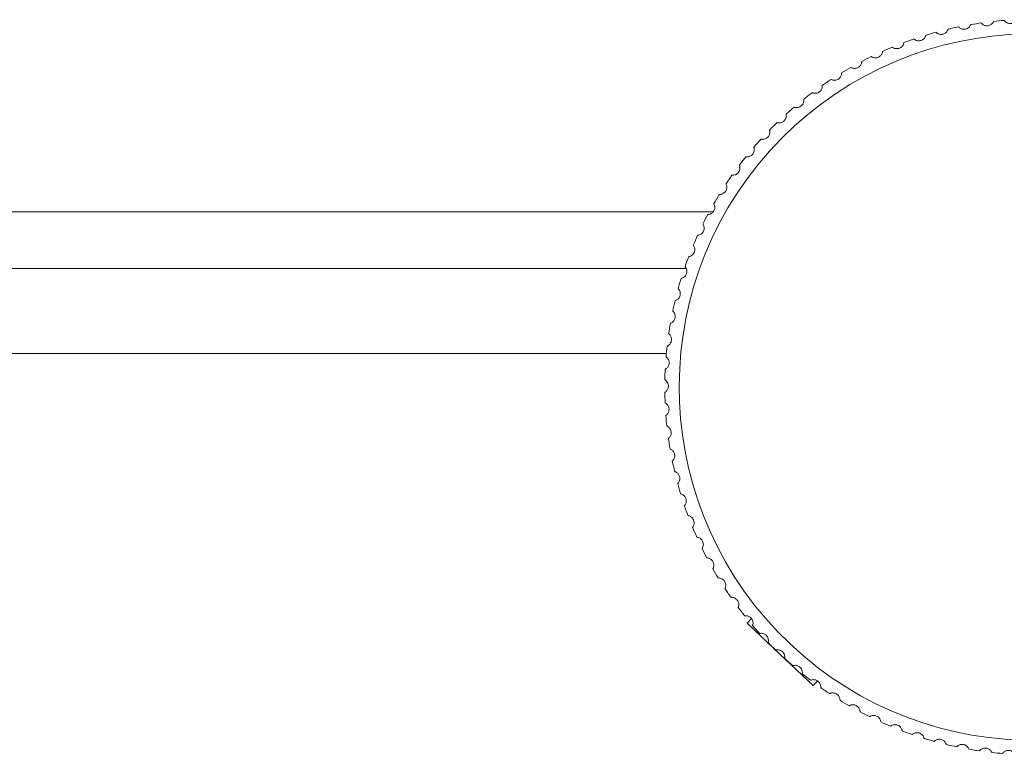
# Model space of a CAD drawing. Units: inches. Extents: x 0.5 to 43.5, y 0.3 to 33.8.
# Drawn here: x 19.1 to 19.8, y 21.4 to 22 of the extents above; entities that cross this region are included whole.
import ezdxf

# ---------------------------------------------------------------- set-up
doc = ezdxf.new("R2010")
doc.units = ezdxf.units.IN
doc.header["$LTSCALE"] = 2
doc.header["$MEASUREMENT"] = 0

msp = doc.modelspace()

# ---------------------------------------------------------------- linework, layer by layer
at = {"color": 7, "linetype": 'Continuous', "lineweight": 15}
for p, q in [((18.78, 21.82337), (19.5943, 21.82337)), ((19.57556, 21.784), (18.79535, 21.784)), ((18.80734, 21.72495), (19.56175, 21.72495)), ((19.62086, 21.54127), (19.61775, 21.53797)), ((19.64066, 21.51635), (19.61775, 21.53797)), ((19.66356, 21.49473), (19.64066, 21.51635)), ((19.66356, 21.49473), (19.66667, 21.49803))]:
    msp.add_line(p, q, dxfattribs=at)
for radius, start, end in [(0.255, 101.62031, 103.28389), (0.255, 98.02031, 99.68389), (0.255, 94.42031, 96.08389), (0.245, 49.57663, 43.72758), (0.255, 108.82031, 110.48389), (0.255, 105.22031, 106.88389), (0.255, 112.42031, 114.08389), (0.255, 116.02031, 117.68389), (0.255, 119.62031, 121.28389), (0.255, 123.22031, 124.88389), (0.255, 126.82031, 128.48389), (0.255, 130.42031, 132.08389), (0.255, 134.02031, 135.68389), (0.255, 137.62031, 139.28389), (0.255, 141.22031, 142.88389), (0.255, 144.82031, 146.48389), (0.255, 148.42031, 150.08389), (0.255, 152.02031, 153.68389), (0.255, 155.62031, 157.28389), (0.255, 159.22031, 160.88389), (0.255, 162.82031, 164.48389), (0.255, 166.42031, 168.08389), (0.255, 170.02031, 171.68389), (0.255, 173.62031, 175.28389), (0.255, 177.22031, 178.88389), (0.255, 180.82031, 182.48389), (0.255, 184.42031, 186.08389), (0.255, 188.02031, 189.68389), (0.255, 191.62031, 193.28389), (0.255, 195.22031, 196.88389), (0.255, 198.82031, 200.48389), (0.255, 202.42031, 204.08389), (0.255, 206.02031, 207.68389), (0.255, 209.62031, 211.28389), (0.255, 213.22031, 214.88389), (0.255, 216.82031, 218.48389), (0.255, 220.42031, 222.08389), (0.255, 224.02031, 225.68389), (0.255, 227.62031, 229.28389), (0.255, 231.22031, 232.88389), (0.255, 234.82031, 236.48389), (0.255, 238.42031, 240.08389), (0.255, 242.02031, 243.68389), (0.255, 245.62031, 247.28389), (0.255, 249.22031, 250.88389), (0.255, 252.82031, 254.48389), (0.255, 256.42031, 258.08389), (0.255, 260.02031, 261.68389), (0.255, 263.62031, 265.28389)]:
    msp.add_arc((19.81569, 21.70179), radius, start, end, dxfattribs=at)
for points, knots in [([(19.74875, 21.94784), (19.7488, 21.94779), (19.74888, 21.9477), (19.7496, 21.94711), (19.75062, 21.94661), (19.7518, 21.94634), (19.75302, 21.94636), (19.75418, 21.94668), (19.75515, 21.94721), (19.756, 21.94794), (19.75668, 21.94885), (19.75705, 21.94976), (19.75708, 21.94989), (19.7571, 21.94996)], [0, 0, 0, 0, 0.13558, 0.251769, 0.336334, 0.405262, 0.474521, 0.536111, 0.595341, 0.657019, 0.742065, 0.858314, 1, 1, 1, 1]), ([(19.76433, 21.95156), (19.76437, 21.95151), (19.76446, 21.95141), (19.76513, 21.95077), (19.76612, 21.95021), (19.76728, 21.94987), (19.7685, 21.94982), (19.76968, 21.95006), (19.77068, 21.95053), (19.77157, 21.9512), (19.77231, 21.95207), (19.77274, 21.95295), (19.77278, 21.95308), (19.7728, 21.95315)], [0, 0, 0, 0, 0.13558, 0.251769, 0.336334, 0.405262, 0.474521, 0.536111, 0.595341, 0.657019, 0.742065, 0.858314, 1, 1, 1, 1]), ([(19.78012, 21.95429), (19.78016, 21.95424), (19.78023, 21.95413), (19.78087, 21.95346), (19.78182, 21.95283), (19.78295, 21.95242), (19.78417, 21.95229), (19.78536, 21.95246), (19.78639, 21.95286), (19.78732, 21.95348), (19.78811, 21.9543), (19.78859, 21.95515), (19.78864, 21.95528), (19.78867, 21.95535)], [0, 0, 0, 0, 0.13558, 0.251769, 0.336334, 0.405262, 0.474521, 0.536111, 0.595341, 0.657019, 0.742065, 0.858314, 1, 1, 1, 1]), ([(19.79604, 21.95603), (19.79608, 21.95597), (19.79614, 21.95586), (19.79674, 21.95515), (19.79765, 21.95446), (19.79875, 21.95398), (19.79996, 21.95377), (19.80116, 21.95387), (19.80221, 21.95421), (19.80318, 21.95476), (19.80402, 21.95554), (19.80456, 21.95635), (19.80461, 21.95648), (19.80464, 21.95655)], [0, 0, 0, 0, 0.13558, 0.251769, 0.336334, 0.405262, 0.474521, 0.536111, 0.595341, 0.657019, 0.742065, 0.858314, 1, 1, 1, 1]), ([(19.73343, 21.94315), (19.73348, 21.94311), (19.73357, 21.94302), (19.73433, 21.94247), (19.73538, 21.94204), (19.73657, 21.94184), (19.73779, 21.94194), (19.73893, 21.94234), (19.73986, 21.94292), (19.74066, 21.9437), (19.74128, 21.94466), (19.7416, 21.94559), (19.74162, 21.94572), (19.74163, 21.9458)], [0, 0, 0, 0, 0.13558, 0.251769, 0.336334, 0.405262, 0.474521, 0.536111, 0.595341, 0.657019, 0.742065, 0.858314, 1, 1, 1, 1]), ([(19.71844, 21.93751), (19.71849, 21.93747), (19.71859, 21.93738), (19.71937, 21.93689), (19.72045, 21.93652), (19.72165, 21.9364), (19.72286, 21.93658), (19.72397, 21.93704), (19.72487, 21.93769), (19.72562, 21.93851), (19.72618, 21.93951), (19.72643, 21.94045), (19.72645, 21.94059), (19.72646, 21.94066)], [0, 0, 0, 0, 0.13558, 0.251769, 0.336334, 0.405262, 0.474521, 0.536111, 0.595341, 0.657019, 0.742065, 0.858314, 1, 1, 1, 1]), ([(19.70383, 21.93094), (19.70388, 21.9309), (19.70399, 21.93082), (19.7048, 21.93038), (19.7059, 21.93008), (19.7071, 21.93003), (19.7083, 21.93029), (19.70938, 21.93082), (19.71024, 21.93152), (19.71093, 21.93239), (19.71143, 21.93342), (19.71163, 21.93438), (19.71163, 21.93451), (19.71164, 21.93459)], [0, 0, 0, 0, 0.13558, 0.251769, 0.336334, 0.405262, 0.474521, 0.536111, 0.595341, 0.657019, 0.742065, 0.858314, 1, 1, 1, 1]), ([(19.68966, 21.92346), (19.68972, 21.92343), (19.68983, 21.92336), (19.69067, 21.92296), (19.69178, 21.92273), (19.69299, 21.92276), (19.69417, 21.92309), (19.69521, 21.92369), (19.69602, 21.92444), (19.69666, 21.92536), (19.69709, 21.92641), (19.69723, 21.92738), (19.69722, 21.92752), (19.69722, 21.9276)], [0, 0, 0, 0, 0.13558, 0.251769, 0.336334, 0.405262, 0.474521, 0.536111, 0.595341, 0.657019, 0.742065, 0.858314, 1, 1, 1, 1]), ([(19.67599, 21.91511), (19.67605, 21.91508), (19.67616, 21.91502), (19.67703, 21.91468), (19.67815, 21.91452), (19.67935, 21.91462), (19.68051, 21.91503), (19.68151, 21.91569), (19.68228, 21.91649), (19.68286, 21.91744), (19.68322, 21.91852), (19.68329, 21.9195), (19.68328, 21.91964), (19.68328, 21.91971)], [0, 0, 0, 0, 0.13558, 0.251769, 0.336334, 0.405262, 0.474521, 0.536111, 0.595341, 0.657019, 0.742065, 0.858314, 1, 1, 1, 1]), ([(19.66287, 21.90592), (19.66293, 21.90589), (19.66305, 21.90583), (19.66393, 21.90555), (19.66507, 21.90546), (19.66626, 21.90564), (19.66739, 21.90612), (19.66835, 21.90684), (19.66906, 21.90769), (19.66958, 21.90868), (19.66987, 21.90978), (19.66989, 21.91076), (19.66987, 21.91089), (19.66986, 21.91097)], [0, 0, 0, 0, 0.1355798, 0.2517693, 0.3363335, 0.4052625, 0.4745208, 0.5361109, 0.5953412, 0.6570192, 0.7420654, 0.8583138, 1, 1, 1, 1]), ([(19.65036, 21.89592), (19.65042, 21.89589), (19.65054, 21.89585), (19.65144, 21.89562), (19.65258, 21.8956), (19.65375, 21.89586), (19.65485, 21.8964), (19.65576, 21.89718), (19.65642, 21.89807), (19.65688, 21.89909), (19.6571, 21.90021), (19.65705, 21.90119), (19.65702, 21.90132), (19.65701, 21.9014)], [0, 0, 0, 0, 0.1355798, 0.2517693, 0.3363335, 0.4052625, 0.4745208, 0.5361109, 0.5953412, 0.6570192, 0.7420654, 0.8583138, 1, 1, 1, 1]), ([(19.63849, 21.88516), (19.63856, 21.88513), (19.63868, 21.88509), (19.63959, 21.88492), (19.64073, 21.88498), (19.64189, 21.88531), (19.64295, 21.88592), (19.64381, 21.88676), (19.64441, 21.88769), (19.6448, 21.88873), (19.64495, 21.88986), (19.64484, 21.89083), (19.64481, 21.89097), (19.64479, 21.89104)], [0, 0, 0, 0, 0.13558, 0.251769, 0.336334, 0.405262, 0.474521, 0.536111, 0.595341, 0.657019, 0.742065, 0.858314, 1, 1, 1, 1]), ([(19.62733, 21.87367), (19.62739, 21.87365), (19.62752, 21.87362), (19.62844, 21.8735), (19.62957, 21.87363), (19.63071, 21.87403), (19.63173, 21.87471), (19.63254, 21.8756), (19.63307, 21.87656), (19.6334, 21.87763), (19.63348, 21.87877), (19.63331, 21.87973), (19.63327, 21.87986), (19.63324, 21.87993)], [0, 0, 0, 0, 0.13558, 0.251769, 0.336334, 0.405262, 0.474521, 0.536111, 0.595341, 0.657019, 0.742065, 0.858314, 1, 1, 1, 1]), ([(19.61691, 21.8615), (19.61697, 21.86149), (19.6171, 21.86146), (19.61803, 21.86141), (19.61915, 21.8616), (19.62026, 21.86207), (19.62123, 21.86282), (19.62198, 21.86376), (19.62246, 21.86475), (19.62272, 21.86584), (19.62273, 21.86698), (19.6225, 21.86793), (19.62245, 21.86806), (19.62242, 21.86813)], [0, 0, 0, 0, 0.13558, 0.251769, 0.336334, 0.405262, 0.474521, 0.536111, 0.595341, 0.657019, 0.742065, 0.858314, 1, 1, 1, 1]), ([(19.60727, 21.8487), (19.60734, 21.84869), (19.60747, 21.84868), (19.6084, 21.84868), (19.6095, 21.84895), (19.61058, 21.84949), (19.61151, 21.85029), (19.6122, 21.85127), (19.61261, 21.8523), (19.6128, 21.8534), (19.61273, 21.85453), (19.61245, 21.85547), (19.61239, 21.85559), (19.61235, 21.85566)], [0, 0, 0, 0, 0.13558, 0.251769, 0.336334, 0.405262, 0.474521, 0.536111, 0.595341, 0.657019, 0.742065, 0.858314, 1, 1, 1, 1]), ([(19.59846, 21.83533), (19.59853, 21.83532), (19.59865, 21.83531), (19.59958, 21.83537), (19.60067, 21.83571), (19.60171, 21.83632), (19.60258, 21.83717), (19.60321, 21.8382), (19.60356, 21.83925), (19.60368, 21.84036), (19.60354, 21.84149), (19.6032, 21.84241), (19.60313, 21.84253), (19.60309, 21.84259)], [0, 0, 0, 0, 0.13558, 0.251769, 0.336334, 0.405262, 0.474521, 0.536111, 0.595341, 0.657019, 0.742065, 0.858314, 1, 1, 1, 1]), ([(19.5905, 21.82142), (19.59057, 21.82142), (19.5907, 21.82142), (19.59162, 21.82154), (19.59268, 21.82194), (19.59368, 21.82261), (19.5945, 21.82352), (19.59506, 21.82459), (19.59535, 21.82566), (19.5954, 21.82677), (19.59519, 21.82789), (19.59479, 21.82879), (19.59471, 21.8289), (19.59467, 21.82896)], [0, 0, 0, 0, 0.13558, 0.251769, 0.336334, 0.405262, 0.474521, 0.536111, 0.595341, 0.657019, 0.742065, 0.858314, 1, 1, 1, 1]), ([(19.58343, 21.80705), (19.5835, 21.80705), (19.58363, 21.80706), (19.58454, 21.80723), (19.58558, 21.8077), (19.58653, 21.80843), (19.5873, 21.8094), (19.58779, 21.81049), (19.588, 21.81158), (19.58798, 21.81269), (19.58771, 21.8138), (19.58725, 21.81466), (19.58717, 21.81477), (19.58712, 21.81483)], [0, 0, 0, 0, 0.13558, 0.251769, 0.336334, 0.405262, 0.474521, 0.536111, 0.595341, 0.657019, 0.742065, 0.858314, 1, 1, 1, 1]), ([(19.57728, 21.79226), (19.57735, 21.79226), (19.57748, 21.79228), (19.57838, 21.79251), (19.57938, 21.79305), (19.58029, 21.79384), (19.58099, 21.79484), (19.58141, 21.79597), (19.58156, 21.79706), (19.58147, 21.79818), (19.58112, 21.79926), (19.58061, 21.8001), (19.58052, 21.8002), (19.58048, 21.80026)], [0, 0, 0, 0, 0.13558, 0.251769, 0.336334, 0.405262, 0.474521, 0.536111, 0.595341, 0.657019, 0.742065, 0.858314, 1, 1, 1, 1]), ([(19.57207, 21.77711), (19.57214, 21.77712), (19.57227, 21.77714), (19.57315, 21.77743), (19.57412, 21.77803), (19.57497, 21.77887), (19.57561, 21.77992), (19.57596, 21.78107), (19.57604, 21.78217), (19.57588, 21.78328), (19.57547, 21.78434), (19.5749, 21.78514), (19.57481, 21.78524), (19.57476, 21.7853)], [0, 0, 0, 0, 0.13558, 0.251769, 0.336334, 0.405262, 0.474521, 0.536111, 0.595341, 0.657019, 0.742065, 0.858314, 1, 1, 1, 1]), ([(19.56782, 21.76166), (19.56789, 21.76168), (19.56802, 21.76171), (19.56888, 21.76205), (19.56981, 21.76271), (19.57061, 21.76361), (19.57118, 21.76469), (19.57146, 21.76586), (19.57146, 21.76697), (19.57123, 21.76806), (19.57076, 21.76909), (19.57014, 21.76986), (19.57004, 21.76995), (19.56999, 21.77)], [0, 0, 0, 0, 0.13558, 0.251769, 0.336334, 0.405262, 0.474521, 0.536111, 0.595341, 0.657019, 0.742065, 0.858314, 1, 1, 1, 1]), ([(19.56455, 21.74598), (19.56462, 21.746), (19.56474, 21.74604), (19.56558, 21.74643), (19.56647, 21.74715), (19.56721, 21.74809), (19.56771, 21.74921), (19.56792, 21.7504), (19.56785, 21.7515), (19.56755, 21.75258), (19.56701, 21.75358), (19.56635, 21.75431), (19.56625, 21.75439), (19.56619, 21.75444)], [0, 0, 0, 0, 0.13558, 0.251769, 0.336334, 0.405262, 0.474521, 0.536111, 0.595341, 0.657019, 0.742065, 0.858314, 1, 1, 1, 1]), ([(19.56227, 21.73012), (19.56234, 21.73015), (19.56246, 21.73019), (19.56327, 21.73064), (19.56411, 21.73141), (19.56479, 21.7324), (19.56522, 21.73355), (19.56535, 21.73475), (19.56522, 21.73584), (19.56486, 21.7369), (19.56425, 21.73786), (19.56355, 21.73855), (19.56344, 21.73863), (19.56338, 21.73867)], [0, 0, 0, 0, 0.13558, 0.251769, 0.336334, 0.405262, 0.474521, 0.536111, 0.595341, 0.657019, 0.742065, 0.858314, 1, 1, 1, 1]), ([(19.56099, 21.71415), (19.56106, 21.71418), (19.56117, 21.71424), (19.56196, 21.71474), (19.56275, 21.71555), (19.56337, 21.71659), (19.56372, 21.71776), (19.56378, 21.71896), (19.56358, 21.72005), (19.56315, 21.72108), (19.56248, 21.722), (19.56174, 21.72264), (19.56162, 21.72271), (19.56156, 21.72275)], [0, 0, 0, 0, 0.1355798, 0.2517693, 0.3363335, 0.4052625, 0.4745208, 0.5361109, 0.5953412, 0.6570192, 0.7420654, 0.8583138, 1, 1, 1, 1]), ([(19.56072, 21.69814), (19.56078, 21.69817), (19.56089, 21.69823), (19.56165, 21.69878), (19.56238, 21.69964), (19.56294, 21.70071), (19.56322, 21.70191), (19.5632, 21.70311), (19.56293, 21.70418), (19.56243, 21.70518), (19.56171, 21.70607), (19.56093, 21.70665), (19.56081, 21.70672), (19.56074, 21.70675)], [0, 0, 0, 0, 0.13558, 0.251769, 0.336334, 0.405262, 0.474521, 0.536111, 0.595341, 0.657019, 0.742065, 0.858314, 1, 1, 1, 1]), ([(19.56145, 21.68213), (19.56151, 21.68217), (19.56162, 21.68224), (19.56234, 21.68283), (19.56302, 21.68374), (19.5635, 21.68484), (19.56371, 21.68605), (19.56361, 21.68725), (19.56327, 21.6883), (19.56272, 21.68927), (19.56195, 21.69011), (19.56113, 21.69065), (19.561, 21.6907), (19.56093, 21.69074)], [0, 0, 0, 0, 0.13558, 0.251769, 0.336334, 0.405262, 0.474521, 0.536111, 0.595341, 0.657019, 0.742065, 0.858314, 1, 1, 1, 1]), ([(19.56319, 21.66621), (19.56325, 21.66625), (19.56335, 21.66632), (19.56403, 21.66696), (19.56465, 21.66791), (19.56506, 21.66904), (19.56519, 21.67026), (19.56502, 21.67145), (19.56462, 21.67248), (19.564, 21.67341), (19.56318, 21.6742), (19.56233, 21.67469), (19.5622, 21.67473), (19.56213, 21.67476)], [0, 0, 0, 0, 0.13558, 0.251769, 0.336334, 0.405262, 0.474521, 0.536111, 0.595341, 0.657019, 0.742065, 0.858314, 1, 1, 1, 1]), ([(19.56592, 21.65042), (19.56598, 21.65047), (19.56607, 21.65055), (19.56671, 21.65123), (19.56727, 21.65222), (19.56761, 21.65337), (19.56767, 21.6546), (19.56742, 21.65577), (19.56695, 21.65677), (19.56628, 21.65767), (19.56541, 21.6584), (19.56453, 21.65883), (19.5644, 21.65887), (19.56433, 21.65889)], [0, 0, 0, 0, 0.13558, 0.251769, 0.336334, 0.405262, 0.474521, 0.536111, 0.595341, 0.657019, 0.742065, 0.858314, 1, 1, 1, 1]), ([(19.56964, 21.63484), (19.56969, 21.63489), (19.56978, 21.63498), (19.57038, 21.63569), (19.57088, 21.63672), (19.57114, 21.63789), (19.57112, 21.63911), (19.5708, 21.64027), (19.57027, 21.64124), (19.56955, 21.64209), (19.56863, 21.64277), (19.56772, 21.64314), (19.56759, 21.64318), (19.56752, 21.64319)], [0, 0, 0, 0, 0.13558, 0.251769, 0.336334, 0.405262, 0.474521, 0.536111, 0.595341, 0.657019, 0.742065, 0.858314, 1, 1, 1, 1]), ([(19.57433, 21.61952), (19.57438, 21.61957), (19.57447, 21.61967), (19.57501, 21.62042), (19.57544, 21.62147), (19.57564, 21.62266), (19.57554, 21.62388), (19.57514, 21.62502), (19.57456, 21.62595), (19.57378, 21.62675), (19.57282, 21.62737), (19.5719, 21.62769), (19.57176, 21.62771), (19.57169, 21.62773)], [0, 0, 0, 0, 0.13558, 0.251769, 0.336334, 0.405262, 0.474521, 0.536111, 0.595341, 0.657019, 0.742065, 0.858314, 1, 1, 1, 1]), ([(19.57997, 21.60453), (19.58001, 21.60458), (19.5801, 21.60468), (19.58059, 21.60547), (19.58096, 21.60655), (19.58108, 21.60774), (19.5809, 21.60896), (19.58044, 21.61006), (19.5798, 21.61096), (19.57897, 21.61171), (19.57797, 21.61227), (19.57703, 21.61253), (19.57689, 21.61254), (19.57682, 21.61255)], [0, 0, 0, 0, 0.13558, 0.251769, 0.336334, 0.405262, 0.474521, 0.536111, 0.595341, 0.657019, 0.742065, 0.858314, 1, 1, 1, 1]), ([(19.58654, 21.58992), (19.58658, 21.58998), (19.58666, 21.59008), (19.58711, 21.5909), (19.5874, 21.59199), (19.58745, 21.5932), (19.5872, 21.5944), (19.58666, 21.59547), (19.58596, 21.59633), (19.58509, 21.59703), (19.58406, 21.59752), (19.5831, 21.59772), (19.58297, 21.59772), (19.58289, 21.59773)], [0, 0, 0, 0, 0.1355798, 0.2517693, 0.3363335, 0.4052625, 0.4745208, 0.5361109, 0.5953412, 0.6570192, 0.7420654, 0.8583138, 1, 1, 1, 1]), ([(19.59402, 21.57575), (19.59406, 21.57581), (19.59413, 21.57592), (19.59452, 21.57676), (19.59475, 21.57788), (19.59472, 21.57908), (19.59439, 21.58026), (19.59379, 21.5813), (19.59304, 21.58211), (19.59212, 21.58275), (19.59107, 21.58318), (19.5901, 21.58332), (19.58996, 21.58332), (19.58989, 21.58332)], [0, 0, 0, 0, 0.13558, 0.251769, 0.336334, 0.405262, 0.474521, 0.536111, 0.595341, 0.657019, 0.742065, 0.858314, 1, 1, 1, 1]), ([(19.60237, 21.56208), (19.6024, 21.56214), (19.60247, 21.56225), (19.60281, 21.56312), (19.60297, 21.56425), (19.60286, 21.56544), (19.60246, 21.5666), (19.60179, 21.56761), (19.60099, 21.56837), (19.60004, 21.56895), (19.59896, 21.56931), (19.59798, 21.56939), (19.59785, 21.56938), (19.59777, 21.56937)], [0, 0, 0, 0, 0.13558, 0.251769, 0.336334, 0.405262, 0.474521, 0.536111, 0.595341, 0.657019, 0.742065, 0.858314, 1, 1, 1, 1]), ([(19.61156, 21.54896), (19.61159, 21.54903), (19.61165, 21.54914), (19.61193, 21.55003), (19.61202, 21.55116), (19.61184, 21.55235), (19.61137, 21.55348), (19.61064, 21.55444), (19.60979, 21.55515), (19.60881, 21.55567), (19.60771, 21.55596), (19.60673, 21.55598), (19.60659, 21.55596), (19.60652, 21.55595)], [0, 0, 0, 0, 0.1355798, 0.2517693, 0.3363335, 0.4052625, 0.4745208, 0.5361109, 0.5953412, 0.6570192, 0.7420654, 0.8583138, 1, 1, 1, 1]), ([(19.62156, 21.53645), (19.62159, 21.53651), (19.62164, 21.53663), (19.62187, 21.53753), (19.62188, 21.53867), (19.62163, 21.53984), (19.62108, 21.54094), (19.6203, 21.54186), (19.61941, 21.54251), (19.61839, 21.54297), (19.61727, 21.54319), (19.61629, 21.54314), (19.61616, 21.54312), (19.61609, 21.5431)], [0, 0, 0, 0, 0.13558, 0.251769, 0.336334, 0.405262, 0.474521, 0.536111, 0.595341, 0.657019, 0.742065, 0.858314, 1, 1, 1, 1]), ([(19.63233, 21.52458), (19.63235, 21.52465), (19.63239, 21.52477), (19.63256, 21.52568), (19.63251, 21.52682), (19.63218, 21.52798), (19.63156, 21.52904), (19.63073, 21.5299), (19.6298, 21.5305), (19.62875, 21.53089), (19.62762, 21.53104), (19.62665, 21.53094), (19.62652, 21.5309), (19.62644, 21.53088)], [0, 0, 0, 0, 0.13558, 0.251769, 0.336334, 0.405262, 0.474521, 0.536111, 0.595341, 0.657019, 0.742065, 0.858314, 1, 1, 1, 1]), ([(19.64381, 21.51342), (19.64383, 21.51349), (19.64387, 21.51361), (19.64398, 21.51453), (19.64385, 21.51566), (19.64345, 21.5168), (19.64277, 21.51782), (19.64188, 21.51863), (19.64092, 21.51917), (19.63985, 21.51949), (19.63871, 21.51957), (19.63775, 21.5194), (19.63762, 21.51936), (19.63755, 21.51934)], [0, 0, 0, 0, 0.13558, 0.251769, 0.336334, 0.405262, 0.474521, 0.536111, 0.595341, 0.657019, 0.742065, 0.858314, 1, 1, 1, 1]), ([(19.65598, 21.503), (19.656, 21.50307), (19.65602, 21.50319), (19.65608, 21.50412), (19.65588, 21.50524), (19.65541, 21.50635), (19.65467, 21.50733), (19.65373, 21.50808), (19.65273, 21.50855), (19.65164, 21.50881), (19.6505, 21.50882), (19.64955, 21.50859), (19.64942, 21.50854), (19.64936, 21.50851)], [0, 0, 0, 0, 0.13558, 0.251769, 0.336334, 0.405262, 0.474521, 0.536111, 0.595341, 0.657019, 0.742065, 0.858314, 1, 1, 1, 1]), ([(19.66878, 21.49336), (19.66879, 21.49343), (19.66881, 21.49356), (19.6688, 21.49449), (19.66854, 21.4956), (19.668, 21.49667), (19.6672, 21.4976), (19.66621, 21.49829), (19.66518, 21.4987), (19.66408, 21.49889), (19.66295, 21.49883), (19.66201, 21.49854), (19.66189, 21.49848), (19.66182, 21.49845)], [0, 0, 0, 0, 0.13558, 0.251769, 0.336334, 0.405262, 0.474521, 0.536111, 0.595341, 0.657019, 0.742065, 0.858314, 1, 1, 1, 1]), ([(19.68216, 21.48455), (19.68216, 21.48462), (19.68217, 21.48475), (19.68211, 21.48567), (19.68177, 21.48676), (19.68117, 21.4878), (19.68031, 21.48868), (19.67928, 21.4893), (19.67823, 21.48965), (19.67712, 21.48977), (19.67599, 21.48964), (19.67508, 21.48929), (19.67496, 21.48922), (19.67489, 21.48919)], [0, 0, 0, 0, 0.13558, 0.251769, 0.336334, 0.405262, 0.474521, 0.536111, 0.595341, 0.657019, 0.742065, 0.858314, 1, 1, 1, 1]), ([(19.69606, 21.47659), (19.69606, 21.47666), (19.69606, 21.47679), (19.69594, 21.47771), (19.69554, 21.47878), (19.69487, 21.47977), (19.69396, 21.4806), (19.69289, 21.48116), (19.69183, 21.48144), (19.69071, 21.48149), (19.68959, 21.48128), (19.6887, 21.48088), (19.68858, 21.48081), (19.68852, 21.48076)], [0, 0, 0, 0, 0.13558, 0.251769, 0.336334, 0.405262, 0.474521, 0.536111, 0.595341, 0.657019, 0.742065, 0.858314, 1, 1, 1, 1]), ([(19.71044, 21.46953), (19.71043, 21.46959), (19.71043, 21.46972), (19.71025, 21.47064), (19.70978, 21.47167), (19.70905, 21.47263), (19.70809, 21.47339), (19.70699, 21.47388), (19.70591, 21.47409), (19.70479, 21.47407), (19.70368, 21.4738), (19.70282, 21.47334), (19.70271, 21.47326), (19.70265, 21.47322)], [0, 0, 0, 0, 0.13558, 0.251769, 0.336334, 0.405262, 0.474521, 0.536111, 0.595341, 0.657019, 0.742065, 0.858314, 1, 1, 1, 1]), ([(19.72523, 21.46337), (19.72522, 21.46344), (19.7252, 21.46357), (19.72497, 21.46447), (19.72444, 21.46548), (19.72365, 21.46638), (19.72264, 21.46708), (19.72151, 21.46751), (19.72042, 21.46765), (19.71931, 21.46756), (19.71822, 21.46722), (19.71738, 21.4667), (19.71728, 21.46662), (19.71722, 21.46657)], [0, 0, 0, 0, 0.13558, 0.251769, 0.336334, 0.405262, 0.474521, 0.536111, 0.595341, 0.657019, 0.742065, 0.858314, 1, 1, 1, 1]), ([(19.74038, 21.45816), (19.74036, 21.45823), (19.74034, 21.45836), (19.74005, 21.45924), (19.73946, 21.46021), (19.73861, 21.46107), (19.73756, 21.4617), (19.73641, 21.46205), (19.73531, 21.46213), (19.7342, 21.46197), (19.73314, 21.46156), (19.73234, 21.461), (19.73224, 21.4609), (19.73219, 21.46085)], [0, 0, 0, 0, 0.13558, 0.251769, 0.336334, 0.405262, 0.474521, 0.536111, 0.595341, 0.657019, 0.742065, 0.858314, 1, 1, 1, 1]), ([(19.75582, 21.45392), (19.75581, 21.45398), (19.75577, 21.45411), (19.75543, 21.45497), (19.75477, 21.4559), (19.75388, 21.4567), (19.75279, 21.45727), (19.75162, 21.45755), (19.75052, 21.45756), (19.74942, 21.45733), (19.74839, 21.45685), (19.74762, 21.45624), (19.74753, 21.45614), (19.74748, 21.45608)], [0, 0, 0, 0, 0.13558, 0.251769, 0.336334, 0.405262, 0.474521, 0.536111, 0.595341, 0.657019, 0.742065, 0.858314, 1, 1, 1, 1]), ([(19.7715, 21.45065), (19.77148, 21.45071), (19.77144, 21.45083), (19.77105, 21.45167), (19.77033, 21.45256), (19.76939, 21.4533), (19.76827, 21.4538), (19.76708, 21.45401), (19.76598, 21.45394), (19.7649, 21.45365), (19.7639, 21.45311), (19.76318, 21.45245), (19.76309, 21.45234), (19.76304, 21.45228)], [0, 0, 0, 0, 0.13558, 0.251769, 0.336334, 0.405262, 0.474521, 0.536111, 0.595341, 0.657019, 0.742065, 0.858314, 1, 1, 1, 1]), ([(19.78736, 21.44837), (19.78734, 21.44843), (19.78729, 21.44855), (19.78684, 21.44936), (19.78607, 21.45021), (19.78508, 21.45089), (19.78393, 21.45132), (19.78274, 21.45144), (19.78164, 21.45131), (19.78058, 21.45095), (19.77962, 21.45035), (19.77894, 21.44964), (19.77886, 21.44953), (19.77881, 21.44947)], [0, 0, 0, 0, 0.13558, 0.251769, 0.336334, 0.405262, 0.474521, 0.536111, 0.595341, 0.657019, 0.742065, 0.858314, 1, 1, 1, 1]), ([(19.80333, 21.44709), (19.8033, 21.44715), (19.80325, 21.44727), (19.80275, 21.44805), (19.80193, 21.44884), (19.8009, 21.44946), (19.79972, 21.44982), (19.79852, 21.44987), (19.79743, 21.44967), (19.7964, 21.44924), (19.79548, 21.44858), (19.79484, 21.44783), (19.79477, 21.44771), (19.79473, 21.44765)], [0, 0, 0, 0, 0.1355798, 0.2517693, 0.3363335, 0.4052625, 0.4745208, 0.5361109, 0.5953412, 0.6570192, 0.7420654, 0.8583138, 1, 1, 1, 1])]:
    msp.add_open_spline(points, degree=3, knots=knots, dxfattribs=at)

doc.saveas('drawing.dxf')
